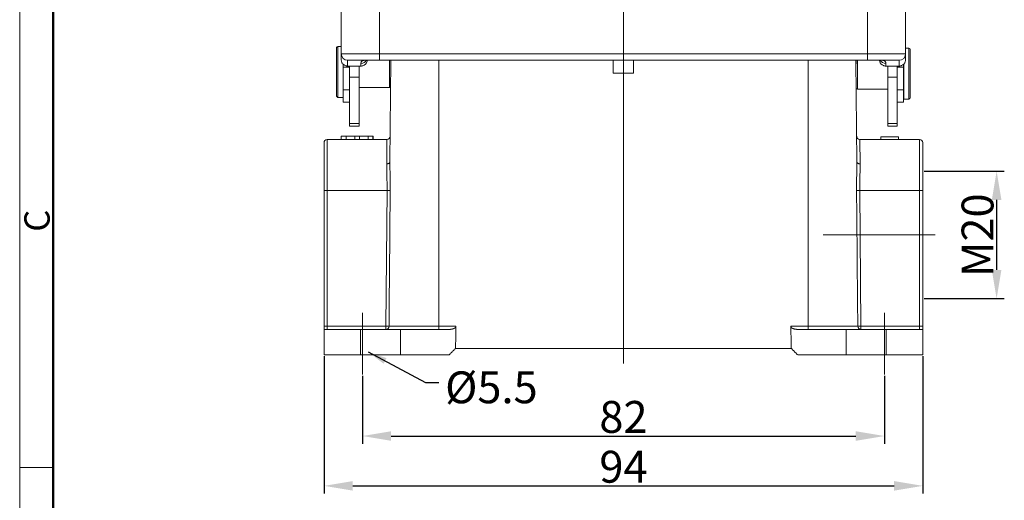
# Model space of a CAD drawing. Units: millimetres. Extents: x 1592 to 2037, y 610 to 925.
# Drawn here: x 1592 to 1746, y 758 to 834 of the extents above; entities that cross this region are included whole.
import ezdxf

# ---------------------------------------------------------------- set-up
doc = ezdxf.new("R2010")
doc.units = ezdxf.units.MM
doc.header["$LTSCALE"] = 65.395
doc.header["$PDMODE"] = 3
doc.header["$PDSIZE"] = 8
doc.linetypes.add('CENTER', pattern=[0.6, 0.375, -0.075, 0.075, -0.075])
doc.layers.get('0').update_dxf_attribs({"linetype": 'CONTINUOUS', "lineweight": 30})
doc.layers.get('Defpoints').update_dxf_attribs({"linetype": 'CONTINUOUS'})
for name, color, linetype, lineweight in [('Cen', 1, 'CENTER', 15), ('Dim', 3, 'CONTINUOUS', 15), ('图框', 7, 'CONTINUOUS', 20)]:
    doc.layers.add(name, color=color, linetype=linetype, lineweight=lineweight)
doc.styles.add('Romans字体', font='romans.shx', dxfattribs={"width": 0.75})
doc.styles.get("Standard").update_dxf_attribs({"font": 'SIMFANG.TTF', "width": 0.75})
doc.dimstyles.new('01', dxfattribs={"dimtxt": 5, "dimasz": 4.5, "dimexe": 1.2, "dimexo": 0.2, "dimgap": 0.5, "dimtad": 1, "dimdec": 1, "dimdsep": 46, "dimtxsty": 'Romans字体', "dimcen": 0, "dimclrd": 1, "dimclre": 6, "dimclrt": 4, "dimazin": 2, "dimtfac": 1, "dimtdec": 1, "dimtofl": 0, "dimtmove": 0, "dimatfit": 3, "dimfxl": 1, "dimtolj": 1, "dimtzin": 0, "dimarcsym": 0})
doc.dimstyles.new('DSTYLE1', dxfattribs={"dimtxt": 3.5, "dimasz": 3, "dimexe": 1, "dimexo": 0, "dimgap": 1, "dimtad": 0, "dimdec": 4, "dimrnd": 0.1, "dimzin": 11, "dimdsep": 46, "dimtxsty": 'STANDARD', "dimcen": 0.09, "dimclrd": 1, "dimclre": 6, "dimclrt": 4, "dimadec": 0, "dimazin": 0, "dimtp": 0.1, "dimtfac": 1, "dimtdec": 4, "dimtofl": 0, "dimtmove": 0, "dimatfit": 3, "dimfxl": 1, "dimtolj": 1, "dimtzin": 0, "dimarcsym": 0})

# ---------------------------------------------------------------- blocks, each defined once
blk = doc.blocks.new('A4图框-NEW')
at = {"layer": '图框', "color": 1, "lineweight": 18}
blk.add_line((833.41, 690.53), (833.41, 480.53), dxfattribs=at)
at = {"layer": '图框', "lineweight": 50}
blk.add_line((836.91, 484.02), (836.91, 675.02), dxfattribs=at)
at = {"layer": '图框', "color": 6}
blk.add_line((836.91, 582.89), (833.41, 582.89), dxfattribs=at)
at = {"layer": '图框', "color": 6, "insert": (833.9, 607.55), "char_height": 2.65, "width": 2.5579, "attachment_point": 1, "rotation": 90, "style": 'Romans字体'}
blk.add_mtext('C', dxfattribs=at)
blk = doc.blocks.new('*D84')
at = {"layer": 'Defpoints', "color": 0, "transparency": 16777216}
for p in [(1645.62, 778.03), (1727.58, 778.03), (1727.58, 768.4)]:
    blk.add_point(p, dxfattribs=at)
at = {"layer": 'Dim', "color": 6, "lineweight": -2, "transparency": 16777216}
for p, q in [((1645.62, 777.83), (1645.62, 767.2)), ((1727.58, 777.83), (1727.58, 767.2))]:
    blk.add_line(p, q, dxfattribs=at)
at = {"layer": 'Dim', "color": 1, "lineweight": -2, "transparency": 16777216}
blk.add_line((1650.12, 768.4), (1723.08, 768.4), dxfattribs=at)
at = {"layer": 'Dim', "color": 1, "transparency": 16777216}
for points in [[(1650.12, 769.15), (1650.12, 767.65), (1645.62, 768.4)], [(1723.08, 769.15), (1723.08, 767.65), (1727.58, 768.4)]]:
    blk.add_solid(points, dxfattribs=at)
at = {"layer": 'Dim', "color": 4, "lineweight": 0, "transparency": 16777216, "insert": (1686.6, 771.4), "char_height": 5, "attachment_point": 5, "style": 'Romans字体'}
blk.add_mtext('\\A1;82', dxfattribs=at)
blk = doc.blocks.new('*D85')
at = {"layer": 'Defpoints', "color": 0, "transparency": 16777216}
for p in [(1639.6, 781.13), (1733.59, 781.13), (1733.59, 760.58)]:
    blk.add_point(p, dxfattribs=at)
at = {"layer": 'Dim', "color": 6, "lineweight": -2, "transparency": 16777216}
for p, q in [((1639.6, 780.93), (1639.6, 759.38)), ((1733.59, 780.93), (1733.59, 759.38))]:
    blk.add_line(p, q, dxfattribs=at)
at = {"layer": 'Dim', "color": 1, "lineweight": -2, "transparency": 16777216}
blk.add_line((1644.1, 760.58), (1729.09, 760.58), dxfattribs=at)
at = {"layer": 'Dim', "color": 1, "transparency": 16777216}
for points in [[(1644.1, 761.33), (1644.1, 759.83), (1639.6, 760.58)], [(1729.09, 761.33), (1729.09, 759.83), (1733.59, 760.58)]]:
    blk.add_solid(points, dxfattribs=at)
at = {"layer": 'Dim', "color": 4, "transparency": 16777216, "insert": (1686.6, 763.58), "char_height": 5, "attachment_point": 5, "style": 'Romans字体'}
blk.add_mtext('\\A1;94', dxfattribs=at)
blk = doc.blocks.new('*D89')
at = {"layer": 'Defpoints', "color": 0, "transparency": 16777216}
for p in [(1733.59, 809.95), (1733.59, 789.95), (1745.19, 789.95)]:
    blk.add_point(p, dxfattribs=at)
at = {"layer": 'Dim', "color": 6, "lineweight": -2, "transparency": 16777216}
for p, q in [((1733.79, 809.95), (1746.39, 809.95)), ((1733.79, 789.95), (1746.39, 789.95))]:
    blk.add_line(p, q, dxfattribs=at)
at = {"layer": 'Dim', "color": 1, "lineweight": -2, "transparency": 16777216}
blk.add_line((1745.19, 805.45), (1745.19, 794.45), dxfattribs=at)
at = {"layer": 'Dim', "color": 1, "transparency": 16777216}
for points in [[(1744.44, 805.45), (1745.94, 805.45), (1745.19, 809.95)], [(1744.44, 794.45), (1745.94, 794.45), (1745.19, 789.95)]]:
    blk.add_solid(points, dxfattribs=at)
at = {"layer": 'Dim', "color": 4, "lineweight": 0, "transparency": 16777216, "insert": (1742.19, 799.91), "char_height": 5, "attachment_point": 5, "rotation": 90, "style": 'Romans字体'}
blk.add_mtext('\\A1;M20', dxfattribs=at)

msp = doc.modelspace()

# ---------------------------------------------------------------- linework, layer by layer
at = {"color": 7, "lineweight": 15}
for p, q in [((1642.29, 828.36), (1642.29, 838.54)), ((1648.29, 828.36), (1648.29, 838.16)), ((1724.89, 838.16), (1724.89, 828.36)), ((1730.89, 838.54), (1730.89, 828.36)), ((1641.57, 821.73), (1641.57, 829.33)), ((1641.77, 829.53), (1641.77, 821.53)), ((1642.29, 829.53), (1641.77, 829.53)), ((1731.42, 829.27), (1730.89, 829.27)), ((1731.42, 821.27), (1731.42, 829.27)), ((1731.62, 829.07), (1731.62, 821.47)), ((1642.29, 828.36), (1648.29, 828.36)), ((1642.29, 828.36), (1642.29, 828.36)), ((1642.29, 827.44), (1642.29, 828.36)), ((1643.29, 827.36), (1648.29, 827.36)), ((1643.29, 827.36), (1643.29, 827.36)), ((1643.59, 827.36), (1643.29, 827.36)), ((1643.29, 826.44), (1643.29, 827.36)), ((1643.59, 827.36), (1645.09, 827.36)), ((1645.09, 827.36), (1646.13, 827.36)), ((1653.39, 827.36), (1646.13, 827.36)), ((1648.29, 828.36), (1724.89, 828.36)), ((1648.29, 828.36), (1648.29, 827.36)), ((1648.29, 827.36), (1724.89, 827.36)), ((1649.87, 827.36), (1649.87, 825.53)), ((1649.93, 811.36), (1650.07, 827.36)), ((1650.07, 827.03), (1650.07, 827.36)), ((1719.79, 827.36), (1653.39, 827.36)), ((1657.59, 827.36), (1657.59, 785.63)), ((1684.99, 825.33), (1684.99, 827.36)), ((1688.19, 827.36), (1688.19, 825.33)), ((1715.59, 785.63), (1715.59, 827.36)), ((1727.05, 827.36), (1719.79, 827.36)), ((1723.11, 827.36), (1723.25, 811.36)), ((1723.12, 827.36), (1723.12, 826.77)), ((1723.32, 825.27), (1723.32, 827.36)), ((1724.89, 828.36), (1724.89, 827.36)), ((1724.89, 828.36), (1730.89, 828.36)), ((1724.89, 827.36), (1729.89, 827.36)), ((1728.09, 827.36), (1727.05, 827.36)), ((1728.09, 827.36), (1729.59, 827.36)), ((1729.59, 827.36), (1729.89, 827.36)), ((1729.89, 827.36), (1729.89, 827.36)), ((1729.89, 827.36), (1729.89, 826.44)), ((1730.89, 828.36), (1730.89, 828.36)), ((1730.89, 828.36), (1730.89, 827.44)), ((1642.57, 826.77), (1642.57, 821.53)), ((1642.59, 826.72), (1642.59, 826.26)), ((1642.59, 826.26), (1642.59, 822.7)), ((1642.59, 826.26), (1643.59, 826.26)), ((1643.59, 826.45), (1643.59, 824.71)), ((1645.09, 824.71), (1645.09, 826.47)), ((1645.39, 826.86), (1645.39, 826.44)), ((1649.87, 825.53), (1649.87, 823.08)), ((1727.79, 826.44), (1727.79, 826.86)), ((1728.09, 826.45), (1728.09, 824.71)), ((1729.59, 824.71), (1729.59, 826.47)), ((1729.59, 826.27), (1730.59, 826.27)), ((1730.59, 826.72), (1730.59, 826.27)), ((1730.59, 826.27), (1730.59, 822.7)), ((1730.62, 821.27), (1730.62, 826.77)), ((1643.59, 824.71), (1643.59, 817.43)), ((1645.09, 824.71), (1643.59, 824.71)), ((1645.09, 817.43), (1645.09, 824.71)), ((1688.19, 825.33), (1684.99, 825.33)), ((1723.32, 822.82), (1723.32, 825.27)), ((1728.09, 824.71), (1728.09, 817.43)), ((1728.09, 824.71), (1729.59, 824.71)), ((1729.59, 817.43), (1729.59, 824.71)), ((1642.57, 823.08), (1642.59, 823.08)), ((1642.59, 822.7), (1642.59, 820.77)), ((1643.59, 822.7), (1642.59, 822.7)), ((1645.09, 823.08), (1649.87, 823.08)), ((1723.32, 822.82), (1728.09, 822.82)), ((1730.59, 822.7), (1729.59, 822.7)), ((1730.59, 822.82), (1730.62, 822.82)), ((1730.59, 820.77), (1730.59, 822.7)), ((1641.77, 821.53), (1642.57, 821.53)), ((1730.62, 821.27), (1731.42, 821.27)), ((1642.59, 820.77), (1643.59, 820.77)), ((1729.59, 820.77), (1730.59, 820.77)), ((1645.09, 817.43), (1643.59, 817.43)), ((1643.59, 817.43), (1643.59, 817)), ((1643.59, 817), (1645.09, 817)), ((1645.09, 817), (1645.09, 817.43)), ((1728.09, 817.43), (1729.59, 817.43)), ((1728.09, 817), (1728.09, 817.43)), ((1728.09, 817), (1729.59, 817)), ((1729.59, 817), (1729.59, 817.43)), ((1640.09, 814.93), (1640.09, 806.93)), ((1640.09, 814.93), (1649.47, 814.93)), ((1642.3, 815.43), (1642.28, 815.43)), ((1642.28, 815.43), (1642.28, 814.93)), ((1642.3, 815.43), (1643.05, 815.43)), ((1642.3, 814.93), (1642.3, 815.43)), ((1643.05, 815.43), (1644.4, 815.43)), ((1643.05, 814.93), (1643.05, 815.43)), ((1644.4, 815.43), (1645.16, 815.43)), ((1644.4, 814.93), (1644.4, 815.43)), ((1645.16, 815.43), (1646.5, 815.43)), ((1645.16, 814.93), (1645.16, 815.43)), ((1646.5, 815.43), (1647.27, 815.43)), ((1646.5, 814.93), (1646.5, 815.43)), ((1647.28, 815.43), (1647.27, 815.43)), ((1647.27, 814.93), (1647.27, 815.43)), ((1647.28, 815.43), (1647.29, 815.43)), ((1647.28, 814.93), (1647.28, 815.43)), ((1647.29, 814.93), (1647.29, 815.43)), ((1723.72, 814.93), (1733.09, 814.93)), ((1729.79, 815.33), (1726.99, 815.33)), ((1726.99, 814.93), (1726.99, 815.33)), ((1729.79, 814.93), (1729.79, 815.33)), ((1733.09, 806.93), (1733.09, 814.93)), ((1639.59, 814.43), (1639.59, 806.93)), ((1733.59, 806.93), (1733.59, 814.43)), ((1639.59, 785.63), (1639.59, 806.93)), ((1640.09, 806.93), (1639.59, 806.93)), ((1649.49, 806.93), (1640.09, 806.93)), ((1640.09, 806.93), (1640.09, 785.63)), ((1649.49, 806.93), (1649.3, 785.63)), ((1733.09, 806.93), (1723.7, 806.93)), ((1723.88, 785.63), (1723.7, 806.93)), ((1733.59, 806.93), (1733.09, 806.93)), ((1733.09, 785.63), (1733.09, 806.93)), ((1733.59, 806.93), (1733.59, 785.63)), ((1639.59, 785.63), (1640.09, 785.63)), ((1640.09, 785.63), (1640.09, 785.13)), ((1640.09, 785.63), (1649.3, 785.63)), ((1649.3, 785.63), (1649.3, 785.14)), ((1649.3, 785.63), (1649.79, 785.63)), ((1649.79, 785.63), (1657.59, 785.63)), ((1657.59, 785.63), (1660.3, 785.63)), ((1657.59, 785.63), (1657.59, 785.13)), ((1712.88, 785.63), (1715.59, 785.63)), ((1715.59, 785.63), (1721.16, 785.63)), ((1715.59, 785.13), (1715.59, 785.63)), ((1721.16, 785.63), (1723.39, 785.63)), ((1723.39, 785.63), (1723.88, 785.63)), ((1723.88, 785.63), (1733.09, 785.63)), ((1723.88, 785.13), (1723.88, 785.63)), ((1733.09, 785.63), (1733.45, 785.63)), ((1733.09, 785.13), (1733.09, 785.63)), ((1733.45, 785.63), (1733.59, 785.63)), ((1639.59, 781.13), (1639.59, 785.13)), ((1645.34, 785.13), (1639.59, 785.13)), ((1645.34, 785.13), (1645.34, 781.13)), ((1651.59, 785.13), (1645.34, 785.13)), ((1649.3, 785.14), (1649.3, 785.13)), ((1659.25, 785.13), (1651.59, 785.13)), ((1651.59, 781.13), (1651.59, 785.13)), ((1721.59, 785.13), (1713.94, 785.13)), ((1721.59, 781.13), (1721.59, 785.13)), ((1727.84, 785.13), (1721.59, 785.13)), ((1733.59, 785.13), (1727.84, 785.13)), ((1727.84, 781.13), (1727.84, 785.13)), ((1733.59, 785.13), (1733.59, 781.13)), ((1639.59, 781.13), (1645.34, 781.13)), ((1651.59, 781.13), (1645.34, 781.13)), ((1651.59, 781.13), (1659.22, 781.13)), ((1713.96, 781.13), (1721.59, 781.13)), ((1727.84, 781.13), (1721.59, 781.13)), ((1727.84, 781.13), (1733.59, 781.13))]:
    msp.add_line(p, q, dxfattribs=at)
for centre, radius, start, end in [((1641.77, 829.33), 0.2, 90, 180), ((1731.42, 829.07), 0.2, 0, 90), ((1643.29, 828.36), 1, 180, 270), ((1643.29, 828.36), 1, 180, 270), ((1729.89, 828.36), 1, 270, 360), ((1729.89, 828.36), 1, 270, 360), ((1649.87, 823.28), 0.2, 270, 326.2542), ((1723.32, 823.02), 0.2, 213.7458, 270), ((1641.77, 821.73), 0.2, 180, 270), ((1731.42, 821.47), 0.2, 270, 0), ((1640.09, 814.43), 0.5, 90, 180), ((1649.47, 815.43), 0.5, 270, 359.5), ((1723.72, 815.43), 0.5, 180.5, 270), ((1733.09, 814.43), 0.5, 0, 90)]:
    msp.add_arc(centre, radius, start, end, dxfattribs=at)
for centre, major_axis, ratio, start_param, end_param in [((1645.39, 827.81), (1, 0), 0.947429, 4.712389, 5.806841), ((1727.79, 827.81), (-1, 0), 0.947429, 0.476859, 1.570797), ((1649.3, 785.63), (0, 0.5), 0.988828, 3.141595, 4.703662), ((1723.88, 785.63), (0, 0.5), 0.988828, 1.579523, 3.141593)]:
    msp.add_ellipse(centre, major_axis=major_axis, ratio=ratio, start_param=start_param, end_param=end_param, dxfattribs=at)
for points, degree, knots in [([(1643.29, 826.44), (1643.23, 826.44), (1643.16, 826.45), (1643.03, 826.47), (1642.97, 826.49), (1642.85, 826.54), (1642.79, 826.57), (1642.68, 826.65), (1642.63, 826.69), (1642.53, 826.78), (1642.49, 826.83), (1642.42, 826.94), (1642.39, 827), (1642.34, 827.12), (1642.32, 827.18), (1642.3, 827.31), (1642.29, 827.38), (1642.29, 827.44)], 3, [0, 0, 0, 0, 0.125, 0.125, 0.25, 0.25, 0.375, 0.375, 0.5, 0.5, 0.625, 0.625, 0.75, 0.75, 0.875, 0.875, 1, 1, 1, 1]), ([(1646.39, 827.35), (1646.39, 827.32), (1646.38, 827.28), (1646.36, 827.18), (1646.34, 827.12), (1646.29, 827), (1646.26, 826.94), (1646.19, 826.83), (1646.15, 826.78), (1646.06, 826.69), (1646.01, 826.65), (1645.9, 826.57), (1645.84, 826.54), (1645.72, 826.49), (1645.65, 826.47), (1645.52, 826.45), (1645.46, 826.44), (1645.39, 826.44)], 3, [0, 0, 0, 0, 0.073783, 0.073783, 0.2061, 0.2061, 0.338416, 0.338416, 0.470733, 0.470733, 0.60305, 0.60305, 0.735367, 0.735367, 0.867683, 0.867683, 1, 1, 1, 1]), ([(1727.79, 826.44), (1727.73, 826.44), (1727.66, 826.45), (1727.53, 826.47), (1727.47, 826.49), (1727.35, 826.54), (1727.29, 826.57), (1727.18, 826.65), (1727.13, 826.69), (1727.03, 826.78), (1726.99, 826.83), (1726.92, 826.94), (1726.89, 827), (1726.84, 827.12), (1726.82, 827.18), (1726.8, 827.29), (1726.8, 827.33), (1726.79, 827.38)], 3, [0, 0, 0, 0, 0.130342, 0.130342, 0.260684, 0.260684, 0.391026, 0.391026, 0.521368, 0.521368, 0.65171, 0.65171, 0.782052, 0.782052, 0.912394, 0.912394, 1, 1, 1, 1]), ([(1730.89, 827.44), (1730.89, 827.38), (1730.89, 827.31), (1730.86, 827.18), (1730.84, 827.12), (1730.79, 827), (1730.76, 826.94), (1730.69, 826.83), (1730.65, 826.78), (1730.56, 826.69), (1730.51, 826.65), (1730.4, 826.57), (1730.34, 826.54), (1730.22, 826.49), (1730.15, 826.47), (1730.02, 826.45), (1729.96, 826.44), (1729.89, 826.44)], 3, [0, 0, 0, 0, 0.125, 0.125, 0.25, 0.25, 0.375, 0.375, 0.5, 0.5, 0.625, 0.625, 0.75, 0.75, 0.875, 0.875, 1, 1, 1, 1]), ([(1649.47, 814.93), (1649.47, 814.93), (1649.47, 814.91), (1649.47, 814.82), (1649.46, 814.76), (1649.46, 814.58), (1649.46, 814.48), (1649.46, 814.22), (1649.46, 814.07), (1649.45, 813.74), (1649.45, 813.56), (1649.45, 813.15), (1649.45, 812.93), (1649.44, 812.46), (1649.44, 812.21), (1649.44, 811.68), (1649.43, 811.4), (1649.43, 811.11)], 3, [0, 0, 0, 0, 0.125, 0.125, 0.25, 0.25, 0.375, 0.375, 0.5, 0.5, 0.625, 0.625, 0.75, 0.75, 0.875, 0.875, 1, 1, 1, 1]), ([(1723.75, 811.11), (1723.75, 811.4), (1723.75, 811.68), (1723.74, 812.21), (1723.74, 812.46), (1723.74, 812.93), (1723.73, 813.15), (1723.73, 813.56), (1723.73, 813.74), (1723.73, 814.07), (1723.72, 814.22), (1723.72, 814.48), (1723.72, 814.58), (1723.72, 814.76), (1723.72, 814.82), (1723.72, 814.91), (1723.72, 814.93), (1723.72, 814.93)], 3, [0, 0, 0, 0, 0.125, 0.125, 0.25, 0.25, 0.375, 0.375, 0.5, 0.5, 0.625, 0.625, 0.75, 0.75, 0.875, 0.875, 1, 1, 1, 1]), ([(1649.43, 811.11), (1649.46, 811.11), (1649.5, 811.11), (1649.56, 811.11), (1649.59, 811.12), (1649.65, 811.13), (1649.68, 811.14), (1649.74, 811.16), (1649.76, 811.17), (1649.81, 811.19), (1649.83, 811.2), (1649.86, 811.23), (1649.88, 811.25), (1649.9, 811.28), (1649.91, 811.29), (1649.93, 811.33), (1649.93, 811.35), (1649.93, 811.36)], 3, [0, 0, 0, 0, 0.125, 0.125, 0.25, 0.25, 0.375, 0.375, 0.5, 0.5, 0.625, 0.625, 0.75, 0.75, 0.875, 0.875, 1, 1, 1, 1]), ([(1649.49, 806.93), (1649.49, 807), (1649.49, 807.13), (1649.49, 807.33), (1649.49, 807.52), (1649.49, 807.7), (1649.48, 807.87), (1649.48, 808.14), (1649.47, 808.55), (1649.46, 809.11), (1649.45, 809.65), (1649.44, 810.09), (1649.43, 810.45), (1649.43, 810.77), (1649.43, 810.99), (1649.43, 811.11)], 3, [0, 0, 0, 0, 0.046726, 0.091514, 0.134363, 0.175273, 0.214245, 0.251279, 0.360862, 0.501719, 0.642919, 0.751304, 0.826252, 0.90915, 1, 1, 1, 1]), ([(1649.93, 811.36), (1649.93, 811.14), (1649.93, 810.69), (1649.95, 809.97), (1649.97, 809.11), (1649.98, 808.28), (1649.99, 807.51), (1649.98, 807.12), (1649.98, 806.93)], 3, [0, 0, 0, 0, 0.164812, 0.330019, 0.496879, 0.749242, 0.874018, 1, 1, 1, 1]), ([(1723.2, 806.93), (1723.2, 807.12), (1723.2, 807.51), (1723.2, 808.28), (1723.22, 809.24), (1723.25, 810.34), (1723.25, 811.02), (1723.25, 811.36)], 3, [0, 0, 0, 0, 0.126089, 0.251002, 0.503434, 0.752994, 1, 1, 1, 1]), ([(1723.75, 811.11), (1723.72, 811.11), (1723.69, 811.11), (1723.63, 811.12), (1723.59, 811.12), (1723.53, 811.13), (1723.51, 811.14), (1723.45, 811.16), (1723.43, 811.17), (1723.38, 811.2), (1723.36, 811.21), (1723.33, 811.24), (1723.31, 811.25), (1723.29, 811.28), (1723.28, 811.3), (1723.26, 811.33), (1723.26, 811.35), (1723.26, 811.36)], 3, [0, 0, 0, 0, 0.125, 0.125, 0.25, 0.25, 0.375, 0.375, 0.5, 0.5, 0.625, 0.625, 0.75, 0.75, 0.875, 0.875, 1, 1, 1, 1]), ([(1723.75, 811.11), (1723.75, 811.05), (1723.75, 810.93), (1723.75, 810.76), (1723.75, 810.6), (1723.75, 810.44), (1723.75, 810.29), (1723.75, 810.04), (1723.74, 809.65), (1723.72, 809.11), (1723.71, 808.55), (1723.7, 808.08), (1723.7, 807.69), (1723.7, 807.32), (1723.7, 807.06), (1723.7, 806.93)], 3, [0, 0, 0, 0, 0.046411, 0.090831, 0.13326, 0.173698, 0.212144, 0.2486, 0.35688, 0.498094, 0.638869, 0.748543, 0.824521, 0.908339, 1, 1, 1, 1]), ([(1649.98, 806.93), (1649.97, 806.93), (1649.95, 806.93), (1649.9, 806.93), (1649.86, 806.93), (1649.77, 806.93), (1649.72, 806.93), (1649.61, 806.93), (1649.55, 806.93), (1649.49, 806.93)], 3, [0, 0, 0, 0, 0.25, 0.25, 0.5, 0.5, 0.75, 0.75, 1, 1, 1, 1]), ([(1723.7, 806.93), (1723.64, 806.93), (1723.58, 806.93), (1723.47, 806.93), (1723.42, 806.93), (1723.33, 806.93), (1723.29, 806.93), (1723.23, 806.93), (1723.21, 806.93), (1723.2, 806.93)], 3, [0, 0, 0, 0, 0.25, 0.25, 0.5, 0.5, 0.75, 0.75, 1, 1, 1, 1]), ([(1639.59, 785.63), (1639.59, 785.59), (1639.59, 785.51), (1639.59, 785.41), (1639.59, 785.32), (1639.59, 785.25), (1639.59, 785.2), (1639.59, 785.16), (1639.59, 785.13), (1639.59, 785.13), (1639.59, 785.13)], 3, [0, 0, 0, 0, 0.162597, 0.314222, 0.451591, 0.583499, 0.684757, 0.788157, 0.893389, 1, 1, 1, 1]), ([(1660.3, 785.63), (1660.3, 785.49), (1660.15, 785.37), (1660.06, 785.29), (1659.9, 785.24), (1659.61, 785.13), (1659.25, 785.13)], 2, [0, 0, 0, 0.25, 0.25, 0.5, 0.5, 1, 1, 1]), ([(1713.94, 785.13), (1713.58, 785.13), (1713.28, 785.24), (1713.13, 785.29), (1713.03, 785.37), (1712.88, 785.49), (1712.88, 785.63)], 2, [0, 0, 0, 0.5, 0.5, 0.75, 0.75, 1, 1, 1]), ([(1733.59, 785.22), (1733.59, 785.24), (1733.59, 785.26), (1733.59, 785.3), (1733.59, 785.35), (1733.59, 785.39), (1733.59, 785.45), (1733.59, 785.53), (1733.59, 785.59), (1733.59, 785.63)], 3, [0, 0, 0, 0, 0.114695, 0.231706, 0.350795, 0.471872, 0.594574, 0.729031, 1, 1, 1, 1]), ([(1733.59, 785.13), (1733.59, 785.13), (1733.59, 785.13), (1733.59, 785.14), (1733.59, 785.15), (1733.59, 785.16), (1733.59, 785.18), (1733.59, 785.2), (1733.59, 785.22), (1733.59, 785.22)], 3, [0, 0, 0, 0, 0.146793, 0.292528, 0.437036, 0.580161, 0.721764, 0.861736, 1, 1, 1, 1])]:
    msp.add_open_spline(points, degree=degree, knots=knots, dxfattribs=at)
for points, degree in [([(1646.13, 827.36), (1646.07, 827.36), (1645.97, 827.36), (1645.83, 827.34), (1645.71, 827.31), (1645.61, 827.27), (1645.53, 827.21), (1645.47, 827.14), (1645.42, 827.06), (1645.4, 826.97), (1645.39, 826.9), (1645.39, 826.86)], 3), ([(1727.79, 826.86), (1727.79, 826.9), (1727.78, 826.98), (1727.75, 827.08), (1727.7, 827.17), (1727.62, 827.24), (1727.51, 827.29), (1727.39, 827.33), (1727.24, 827.35), (1727.12, 827.36), (1727.05, 827.36)], 3), ([(1645.39, 826.44), (1643.29, 826.44)], 1), ([(1729.89, 826.44), (1727.79, 826.44)], 1), ([(1649.79, 785.63), (1649.86, 792.73), (1649.92, 799.83), (1649.98, 806.93)], 3), ([(1723.2, 806.93), (1723.26, 799.83), (1723.33, 792.73), (1723.39, 785.63)], 3), ([(1660.3, 785.63), (1660.24, 782.13)], 1), ([(1712.94, 782.13), (1712.88, 785.63)], 1), ([(1659.22, 781.13), (1660.22, 782.13)], 1), ([(1660.22, 782.13), (1660.24, 782.13)], 1), ([(1660.24, 782.13), (1712.94, 782.13)], 1), ([(1712.94, 782.13), (1712.96, 782.13)], 1), ([(1712.96, 782.13), (1713.96, 781.13)], 1)]:
    msp.add_open_spline(points, degree=degree, dxfattribs=at)
at = {"layer": 'Cen', "color": 1, "lineweight": 0, "ltscale": 30}
for p, q in [((1686.62, 897.85), (1686.62, 779.77)), ((1717.93, 799.95), (1735.55, 799.95))]:
    msp.add_line(p, q, dxfattribs=at)
at = {"layer": 'Cen', "color": 1, "lineweight": 0, "ltscale": 10}
for p, q in [((1645.62, 778.03), (1645.62, 787.71)), ((1727.58, 778.03), (1727.58, 787.71))]:
    msp.add_line(p, q, dxfattribs=at)

# ---------------------------------------------------------------- block references
at = {"layer": 'Dim', "xscale": 1.5, "yscale": 1.5, "zscale": 1.5}
msp.add_blockref('A4图框-NEW', (341.69, -110.88), dxfattribs=at)

# ---------------------------------------------------------------- texts
at = {"layer": 'Dim', "color": 4, "lineweight": 0, "insert": (1658.6, 778.54), "char_height": 5, "attachment_point": 1}
msp.add_mtext('{\\Fromans|c134;%%C}5.5', dxfattribs=at)

# ---------------------------------------------------------------- dimensions: what is measured, and where the dimension line sits
at = {"layer": 'Dim', "lineweight": 0}
dim = msp.add_linear_dim(base=(1745.19, 789.95), p1=(1733.59, 809.95), p2=(1733.59, 789.95), angle=90, text='M20', dimstyle='01', dxfattribs=at)
dim.commit()
dim.dimension.update_dxf_attribs({"geometry": '*D89', "text_midpoint": (1745.19, 799.91), "dimtype": 160})
at = {"layer": 'Dim'}
dim = msp.add_linear_dim(base=(1733.59, 760.58), p1=(1639.6, 781.13), p2=(1733.59, 781.13), dimstyle='01', dxfattribs=at)
dim.commit()
dim.dimension.update_dxf_attribs({"geometry": '*D85', "text_midpoint": (1686.6, 763.58)})
at = {"layer": 'Dim', "lineweight": 0}
dim = msp.add_linear_dim(base=(1727.58, 768.4), p1=(1645.62, 778.03), p2=(1727.58, 778.03), dimstyle='01', dxfattribs=at)
dim.commit()
dim.dimension.update_dxf_attribs({"geometry": '*D84', "text_midpoint": (1686.6, 768.4), "dimtype": 160})

# ---------------------------------------------------------------- leaders
at = {"layer": 'Dim', "color": 7, "lineweight": 0, "annotation_type": 0, "has_hookline": 1, "hookline_direction": 1, "text_width": 10.71}
msp.add_leader([(1646.52, 781.59), (1655.54, 776.79), (1657.6, 776.79)], dimstyle='DSTYLE1', override={"dimgap": 1, "dimtad": 0}, dxfattribs=at)

doc.saveas('drawing.dxf')
